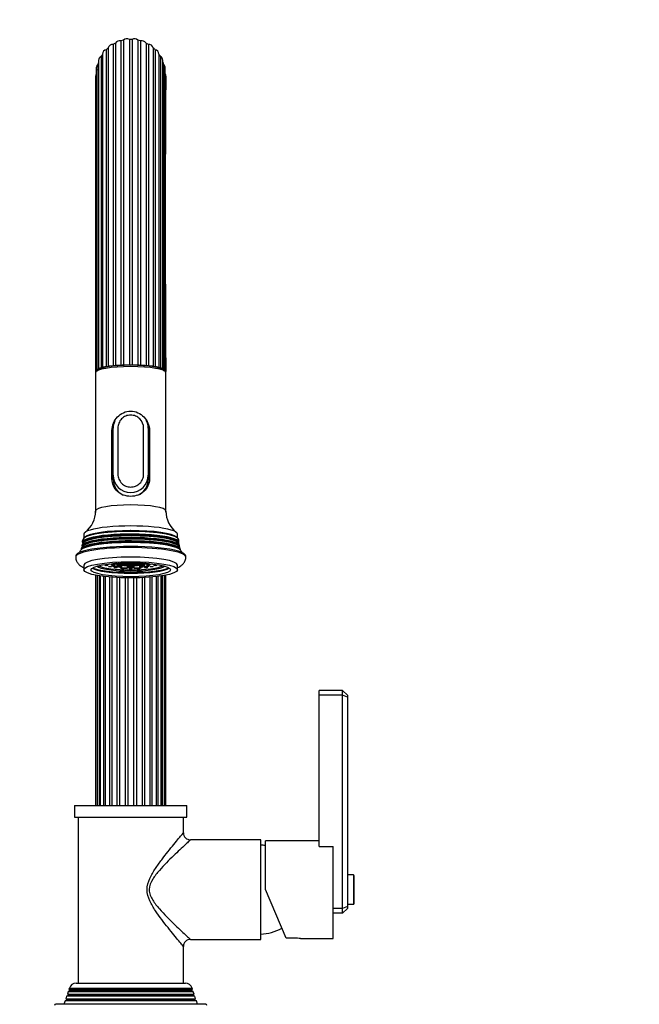
# Model space of a CAD drawing. Units: millimetres. Extents: x -319 to 1560, y 0 to 1765.
# Drawn here: x 575 to 840, y 946 to 1367 of the extents above; entities that cross this region are included whole.
import ezdxf
from ezdxf import colors
from ezdxf.entities.mleader import LeaderData, LeaderLine
from ezdxf.math import Vec2, Vec3

# ---------------------------------------------------------------- set-up
doc = ezdxf.new("R2010")
doc.units = ezdxf.units.MM
doc.layers.add('DV1_Défaut', color=7, linetype='Continuous')
doc.layers.add('Défaut', color=7, linetype='Continuous')

# ---------------------------------------------------------------- blocks, each defined once
blk = doc.blocks.new('_DOT')
at = {"color": 0}
blk.add_line((0, 0), (-1, 0), dxfattribs=at)
at = {"color": 0, "const_width": 0.333}
blk.add_lwpolyline([(-0.1665, 0, 1), (0.1665, 0, 1)], format="xyb", close=True, dxfattribs=at)
blk = doc.blocks.new('SE')
at = {"layer": 'DV1_Défaut', "color": 7, "linetype": 'Continuous'}
for p, q in [((613.12, 1354.59), (613.12, 1218.41)), ((615.15, 1356.06), (615.15, 1218.66)), ((616.17, 1356.62), (616.17, 1218.76)), ((618.5, 1357.54), (618.5, 1218.92)), ((619.64, 1357.84), (619.64, 1218.97)), ((622.12, 1358.15), (622.12, 1219.03)), ((623.29, 1358.15), (623.29, 1219.03)), ((625.78, 1357.84), (625.78, 1218.97)), ((626.91, 1357.54), (626.91, 1218.92)), ((629.24, 1356.62), (629.24, 1218.76)), ((630.27, 1356.06), (630.27, 1218.66)), ((632.29, 1354.59), (632.29, 1218.41)), ((610.04, 1350.86), (610.04, 1217.76)), ((610.67, 1351.85), (610.67, 1217.93)), ((612.27, 1353.78), (612.27, 1218.27)), ((633.15, 1353.78), (633.15, 1218.27)), ((634.74, 1351.85), (634.74, 1217.93)), ((635.37, 1350.86), (635.37, 1217.76)), ((608.61, 1347.48), (608.58, 1347.43)), ((608.61, 1347.48), (608.61, 1217.18)), ((636.8, 1347.48), (636.8, 1217.18)), ((636.84, 1347.43), (636.8, 1347.48)), ((607.71, 1215.79), (607.71, 1156.7)), ((609.36, 1217.39), (609.36, 1216.98)), ((636.06, 1216.98), (636.06, 1217.39)), ((637.71, 1156.7), (637.71, 1215.79)), ((614.71, 1170.43), (614.71, 1191.11)), ((615.21, 1191.76), (615.21, 1192.05)), ((615.21, 1172.08), (615.21, 1191.76)), ((617.21, 1192.1), (617.21, 1172.43)), ((628.21, 1172.43), (628.21, 1192.1)), ((630.21, 1192.05), (630.21, 1191.76)), ((630.21, 1191.76), (630.21, 1172.08)), ((630.71, 1191.11), (630.71, 1170.43)), ((615.21, 1170.88), (614.71, 1170.88)), ((615.21, 1170.01), (614.76, 1170.01)), ((615.21, 1170.24), (615.21, 1172.08)), ((630.67, 1170.01), (630.2, 1170.01)), ((630.21, 1172.08), (630.21, 1170.24)), ((630.71, 1170.88), (630.21, 1170.88)), ((617.71, 1164.68), (617.71, 1164.55)), ((627.71, 1164.55), (627.71, 1164.68)), ((603.02, 1145.5), (602.54, 1145.04)), ((602.71, 1146.85), (602.71, 1145.2)), ((642.87, 1145.04), (642.39, 1145.5)), ((642.71, 1145.2), (642.71, 1146.85)), ((643.27, 1143.35), (643.22, 1144.42)), ((601.76, 1141.24), (601.52, 1140.49)), ((602.04, 1142.58), (601.9, 1141.88)), ((602.71, 1140.9), (602.25, 1140.65)), ((603.09, 1142.36), (602.74, 1142.17)), ((603.47, 1143.81), (603.03, 1143.58)), ((642.38, 1143.58), (641.94, 1143.81)), ((642.67, 1142.17), (642.32, 1142.36)), ((643.17, 1140.65), (642.7, 1140.9)), ((643.51, 1141.87), (643.38, 1142.6)), ((643.89, 1140.49), (643.66, 1141.26)), ((599.21, 1137.5), (599.21, 1137)), ((646.21, 1137), (646.21, 1137.5)), ((602.71, 1133.56), (602.71, 1131.59)), ((614.85, 1133.82), (614.85, 1134.21)), ((614.85, 1133.82), (614.85, 1133.3)), ((614.85, 1133.82), (615.87, 1133.82)), ((615.87, 1133.3), (614.85, 1133.3)), ((615.87, 1133.3), (615.87, 1133.82)), ((616.09, 1132.78), (616.81, 1132.9)), ((616.81, 1134.21), (616.22, 1134.32)), ((617.26, 1134.09), (616.47, 1134.09)), ((616.51, 1134.12), (617.26, 1134.12)), ((616.81, 1134.21), (616.81, 1134.36)), ((616.81, 1133.89), (616.81, 1132.9)), ((617.26, 1134.38), (617.26, 1134.12)), ((617.69, 1134.26), (617.26, 1134.38)), ((617.26, 1134.12), (617.69, 1134.26)), ((617.69, 1133.96), (617.26, 1134.09)), ((617.29, 1134.08), (617.29, 1133.84)), ((617.29, 1133.84), (617.69, 1133.96)), ((617.9, 1134.24), (617.46, 1134.11)), ((617.46, 1134.11), (617.9, 1133.98)), ((617.49, 1134.4), (617.48, 1134.39)), ((617.48, 1134.39), (617.91, 1134.26)), ((617.91, 1133.95), (617.48, 1133.82)), ((617.48, 1133.82), (617.68, 1133.76)), ((617.68, 1133.88), (617.68, 1133.76)), ((617.9, 1134.24), (617.9, 1133.98)), ((618.76, 1134.24), (617.9, 1134.24)), ((617.9, 1133.98), (618.76, 1133.98)), ((617.91, 1134.42), (617.91, 1134.26)), ((617.91, 1134.26), (618.77, 1134.26)), ((618.77, 1133.95), (617.91, 1133.95)), ((618.06, 1133.95), (618.06, 1133.69)), ((618.06, 1133.69), (618.77, 1133.69)), ((618.21, 1133.39), (618.93, 1133.52)), ((618.21, 1133.39), (618.21, 1132.41)), ((618.93, 1132.53), (618.21, 1132.41)), ((618.76, 1134.24), (618.76, 1133.98)), ((619.2, 1134.11), (618.76, 1134.24)), ((618.76, 1133.98), (619.2, 1134.11)), ((618.77, 1134.46), (618.77, 1134.26)), ((618.77, 1134.26), (619.21, 1134.39)), ((618.77, 1133.95), (618.77, 1133.69)), ((619.21, 1133.82), (618.77, 1133.95)), ((618.77, 1133.69), (619.21, 1133.82)), ((618.93, 1132.53), (618.93, 1133.52)), ((619.21, 1134.39), (618.96, 1134.47)), ((619.4, 1134.39), (618.97, 1134.26)), ((618.97, 1134.26), (619.4, 1134.13)), ((619.4, 1134.11), (618.97, 1133.98)), ((618.97, 1133.98), (619.4, 1133.85)), ((619.4, 1133.83), (618.97, 1133.7)), ((618.97, 1133.7), (619.4, 1133.57)), ((619.19, 1134.48), (619.4, 1134.41)), ((619.4, 1133.55), (619.32, 1133.53)), ((619.4, 1134.48), (619.4, 1134.41)), ((619.4, 1134.41), (620.27, 1134.41)), ((619.4, 1134.39), (619.4, 1134.13)), ((620.27, 1134.39), (619.4, 1134.39)), ((619.4, 1134.13), (620.27, 1134.13)), ((619.4, 1134.11), (619.4, 1133.85)), ((620.27, 1134.11), (619.4, 1134.11)), ((619.4, 1133.85), (620.27, 1133.85)), ((619.4, 1133.83), (619.4, 1133.57)), ((620.27, 1133.83), (619.4, 1133.83)), ((619.4, 1133.57), (620.27, 1133.57)), ((620.27, 1133.55), (619.4, 1133.55)), ((620.27, 1134.41), (620.63, 1134.52)), ((620.27, 1134.51), (620.27, 1134.41)), ((620.27, 1134.39), (620.27, 1134.13)), ((620.7, 1134.26), (620.27, 1134.39)), ((620.27, 1134.13), (620.7, 1134.26)), ((620.27, 1134.11), (620.27, 1133.85)), ((620.7, 1133.98), (620.27, 1134.11)), ((620.27, 1133.85), (620.7, 1133.98)), ((620.27, 1133.83), (620.27, 1133.57)), ((620.7, 1133.7), (620.27, 1133.83)), ((620.27, 1133.57), (620.7, 1133.7)), ((620.7, 1133.42), (620.27, 1133.55)), ((620.81, 1134.52), (620.42, 1134.4)), ((620.42, 1134.4), (620.85, 1134.27)), ((620.85, 1134.25), (620.42, 1134.12)), ((620.42, 1134.12), (620.85, 1133.99)), ((620.85, 1133.97), (620.42, 1133.84)), ((620.42, 1133.84), (620.85, 1133.71)), ((620.85, 1133.7), (620.42, 1133.57)), ((620.42, 1133.57), (620.85, 1133.44)), ((621.72, 1134.53), (620.85, 1134.53)), ((620.85, 1134.52), (620.85, 1134.27)), ((620.85, 1134.27), (621.72, 1134.27)), ((620.85, 1134.25), (620.85, 1133.99)), ((621.72, 1134.25), (620.85, 1134.25)), ((620.85, 1133.99), (621.72, 1133.99)), ((620.85, 1133.97), (620.85, 1133.71)), ((621.72, 1133.97), (620.85, 1133.97)), ((620.85, 1133.71), (621.72, 1133.71)), ((620.85, 1133.7), (620.85, 1133.44)), ((621.72, 1133.7), (620.85, 1133.7)), ((620.85, 1133.44), (621.72, 1133.44)), ((621.21, 1133.36), (621.21, 1132.37)), ((621.21, 1132.19), (621.21, 1132.37)), ((621.72, 1134.53), (621.72, 1134.27)), ((622.15, 1134.4), (621.72, 1134.53)), ((621.72, 1134.27), (622.15, 1134.4)), ((621.72, 1134.25), (621.72, 1133.99)), ((622.15, 1134.12), (621.72, 1134.25)), ((621.72, 1133.99), (622.15, 1134.12)), ((621.72, 1133.97), (621.72, 1133.71)), ((622.15, 1133.84), (621.72, 1133.97)), ((621.72, 1133.71), (622.15, 1133.84)), ((621.72, 1133.7), (621.72, 1133.44)), ((622.15, 1133.57), (621.72, 1133.7)), ((621.72, 1133.44), (622.15, 1133.57)), ((622.27, 1134.39), (621.84, 1134.26)), ((621.84, 1134.26), (622.27, 1134.13)), ((622.27, 1134.12), (621.84, 1133.99)), ((621.84, 1133.99), (622.27, 1133.86)), ((622.27, 1133.84), (621.84, 1133.71)), ((621.84, 1133.71), (622.27, 1133.58)), ((622.27, 1133.56), (621.84, 1133.43)), ((621.84, 1133.43), (622, 1133.38)), ((621.86, 1134.54), (622.27, 1134.41)), ((622, 1133.47), (622, 1133.38)), ((622.27, 1134.54), (622.27, 1134.41)), ((622.27, 1134.41), (623.14, 1134.41)), ((622.27, 1134.39), (622.27, 1134.13)), ((623.14, 1134.39), (622.27, 1134.39)), ((622.27, 1134.13), (623.14, 1134.13)), ((622.27, 1134.12), (622.27, 1133.86)), ((623.14, 1134.12), (622.27, 1134.12)), ((622.27, 1133.86), (623.14, 1133.86)), ((622.27, 1133.84), (622.27, 1133.58)), ((623.14, 1133.84), (622.27, 1133.84)), ((622.27, 1133.58), (623.14, 1133.58)), ((623.14, 1133.56), (622.27, 1133.56)), ((623.14, 1134.54), (623.14, 1134.41)), ((623.14, 1134.41), (623.55, 1134.54)), ((623.14, 1134.39), (623.14, 1134.13)), ((623.57, 1134.26), (623.14, 1134.39)), ((623.14, 1134.13), (623.57, 1134.26)), ((623.14, 1134.12), (623.14, 1133.86)), ((623.57, 1133.99), (623.14, 1134.12)), ((623.14, 1133.86), (623.57, 1133.99)), ((623.14, 1133.84), (623.14, 1133.58)), ((623.57, 1133.71), (623.14, 1133.84)), ((623.14, 1133.58), (623.57, 1133.71)), ((623.57, 1133.43), (623.14, 1133.56)), ((623.73, 1133.98), (623.3, 1133.85)), ((623.3, 1133.85), (623.73, 1133.72)), ((623.75, 1134.53), (623.33, 1134.41)), ((623.33, 1134.41), (623.77, 1134.28)), ((623.77, 1133.69), (623.33, 1133.56)), ((623.33, 1133.56), (623.77, 1133.43)), ((623.77, 1134.25), (623.34, 1134.12)), ((623.34, 1134.12), (623.77, 1133.99)), ((623.41, 1133.47), (623.41, 1133.38)), ((623.41, 1133.38), (623.57, 1133.43)), ((623.73, 1133.98), (623.73, 1133.72)), ((624.6, 1133.98), (623.73, 1133.98)), ((623.73, 1133.72), (624.6, 1133.72)), ((623.77, 1134.53), (623.77, 1134.28)), ((623.77, 1134.28), (624.64, 1134.28)), ((623.77, 1134.25), (623.77, 1133.99)), ((624.64, 1134.25), (623.77, 1134.25)), ((623.77, 1133.99), (624.64, 1133.99)), ((623.77, 1133.69), (623.77, 1133.43)), ((624.63, 1133.69), (623.77, 1133.69)), ((623.77, 1133.43), (624.63, 1133.43)), ((624.21, 1132.37), (624.21, 1133.36)), ((624.21, 1132.37), (624.21, 1132.19)), ((624.6, 1133.98), (624.6, 1133.72)), ((625.03, 1133.85), (624.6, 1133.98)), ((624.6, 1133.72), (625.03, 1133.85)), ((624.63, 1133.69), (624.63, 1133.43)), ((625.07, 1133.56), (624.63, 1133.69)), ((624.63, 1133.43), (625.07, 1133.56)), ((624.64, 1134.52), (624.64, 1134.28)), ((624.64, 1134.28), (625.07, 1134.41)), ((624.64, 1134.25), (624.64, 1133.99)), ((625.07, 1134.12), (624.64, 1134.25)), ((624.64, 1133.99), (625.07, 1134.12)), ((625.07, 1134.41), (624.7, 1134.52)), ((625.14, 1133.55), (624.72, 1133.42)), ((625.18, 1134.4), (624.74, 1134.27)), ((624.74, 1134.27), (625.18, 1134.14)), ((625.17, 1134.11), (624.74, 1133.98)), ((624.74, 1133.98), (625.17, 1133.85)), ((625.19, 1133.84), (624.76, 1133.71)), ((624.76, 1133.71), (625.19, 1133.58)), ((624.84, 1134.52), (625.2, 1134.41)), ((626.01, 1133.55), (625.14, 1133.55)), ((625.17, 1134.11), (625.17, 1133.85)), ((626.03, 1134.11), (625.17, 1134.11)), ((625.17, 1133.85), (626.03, 1133.85)), ((625.18, 1134.4), (625.18, 1134.14)), ((626.04, 1134.4), (625.18, 1134.4)), ((625.18, 1134.14), (626.04, 1134.14)), ((625.19, 1133.84), (625.19, 1133.58)), ((626.05, 1133.84), (625.19, 1133.84)), ((625.19, 1133.58), (626.05, 1133.58)), ((625.2, 1134.51), (625.2, 1134.41)), ((625.2, 1134.41), (626.06, 1134.41)), ((626.09, 1133.53), (626.01, 1133.55)), ((626.03, 1134.11), (626.03, 1133.85)), ((626.47, 1133.98), (626.03, 1134.11)), ((626.03, 1133.85), (626.47, 1133.98)), ((626.04, 1134.4), (626.04, 1134.14)), ((626.47, 1134.27), (626.04, 1134.4)), ((626.04, 1134.14), (626.47, 1134.27)), ((626.05, 1133.84), (626.05, 1133.58)), ((626.49, 1133.71), (626.05, 1133.84)), ((626.05, 1133.58), (626.49, 1133.71)), ((626.06, 1134.48), (626.06, 1134.41)), ((626.06, 1134.41), (626.28, 1134.47)), ((626.57, 1133.69), (626.14, 1133.56)), ((626.14, 1133.56), (626.2, 1133.54)), ((626.61, 1133.97), (626.18, 1133.84)), ((626.18, 1133.84), (626.61, 1133.71)), ((626.62, 1134.25), (626.19, 1134.12)), ((626.19, 1134.12), (626.62, 1133.99)), ((626.2, 1133.58), (626.2, 1133.54)), ((626.45, 1134.47), (626.23, 1134.4)), ((626.23, 1134.4), (626.66, 1134.27)), ((627.2, 1133.39), (626.48, 1133.52)), ((626.48, 1133.52), (626.48, 1132.53)), ((627.2, 1132.41), (626.48, 1132.53)), ((627.34, 1133.69), (626.57, 1133.69)), ((626.61, 1133.97), (626.61, 1133.71)), ((627.48, 1133.97), (626.61, 1133.97)), ((626.61, 1133.71), (627.48, 1133.71)), ((626.62, 1134.25), (626.62, 1133.99)), ((627.49, 1134.25), (626.62, 1134.25)), ((626.62, 1133.99), (627.49, 1133.99)), ((626.66, 1134.46), (626.66, 1134.27)), ((626.66, 1134.27), (627.53, 1134.27)), ((627.2, 1132.41), (627.2, 1133.39)), ((627.48, 1133.97), (627.48, 1133.71)), ((627.48, 1133.97), (627.48, 1133.71)), ((627.91, 1133.84), (627.48, 1133.97)), ((627.48, 1133.71), (627.91, 1133.84)), ((627.48, 1133.71), (627.48, 1133.71)), ((627.49, 1134.25), (627.49, 1133.99)), ((627.92, 1134.12), (627.49, 1134.25)), ((627.49, 1133.99), (627.92, 1134.12)), ((627.53, 1134.42), (627.53, 1134.27)), ((627.53, 1134.27), (627.94, 1134.4)), ((628.01, 1134.11), (627.57, 1133.98)), ((627.57, 1133.98), (628.01, 1133.85)), ((628.06, 1134.39), (627.63, 1134.26)), ((627.63, 1134.26), (628.06, 1134.13)), ((628.01, 1134.11), (628.01, 1133.85)), ((628.87, 1134.11), (628.01, 1134.11)), ((628.01, 1133.85), (628.15, 1133.85)), ((628.06, 1134.39), (628.06, 1134.13)), ((628.12, 1134.39), (628.06, 1134.39)), ((628.06, 1134.13), (628.9, 1134.13)), ((628.15, 1134.11), (628.15, 1133.85)), ((628.6, 1134.36), (628.6, 1134.21)), ((629.2, 1134.32), (628.6, 1134.21)), ((628.6, 1132.9), (628.6, 1133.89)), ((628.6, 1132.9), (629.32, 1132.78)), ((628.94, 1134.09), (628.87, 1134.11)), ((629.54, 1133.82), (629.54, 1133.3)), ((629.54, 1133.82), (630.56, 1133.82)), ((630.56, 1133.3), (629.54, 1133.3)), ((630.56, 1134.21), (630.56, 1133.82)), ((630.56, 1133.3), (630.56, 1133.82)), ((642.71, 1131.59), (642.71, 1133.56)), ((608.34, 1129.18), (608.34, 1030.97)), ((609.22, 1129.04), (609.22, 1030.97)), ((611.06, 1128.78), (611.06, 1030.97)), ((611.81, 1128.68), (611.81, 1030.97)), ((613.63, 1128.51), (613.63, 1030.97)), ((614.58, 1128.42), (614.58, 1030.97)), ((616.78, 1128.29), (616.78, 1030.97)), ((617.87, 1128.23), (617.87, 1030.97)), ((620.29, 1128.16), (620.29, 1030.97)), ((621.46, 1128.14), (621.46, 1030.97)), ((623.96, 1128.14), (623.96, 1030.97)), ((625.12, 1128.15), (625.12, 1030.97)), ((627.55, 1128.23), (627.55, 1030.97)), ((628.64, 1128.29), (628.64, 1030.97)), ((630.83, 1128.43), (630.83, 1030.97)), ((631.78, 1128.51), (631.78, 1030.97)), ((633.6, 1128.68), (633.6, 1030.97)), ((634.35, 1128.78), (634.35, 1030.97)), ((636.19, 1129.03), (636.19, 1030.97)), ((637.08, 1030.97), (637.08, 1129.19)), ((703.21, 1077.97), (703.21, 1079.97)), ((713.21, 1079.97), (703.21, 1079.97)), ((703.21, 1013.44), (703.21, 1077.97)), ((713.21, 1077.97), (703.21, 1077.97)), ((713.21, 1077.97), (713.21, 1079.97)), ((715.21, 1077.97), (713.21, 1079.97)), ((713.21, 986.97), (713.21, 1077.97)), ((715.21, 1077.14), (713.21, 1077.97)), ((715.21, 1077.97), (715.21, 1077.14)), ((715.21, 1077.14), (715.21, 987.8)), ((598.71, 1030.97), (646.71, 1030.97)), ((598.71, 1030.97), (598.71, 1025.97)), ((646.71, 1025.97), (646.71, 1030.97)), ((598.71, 1025.97), (646.71, 1025.97)), ((600.21, 1025.97), (600.21, 954.97)), ((645.21, 1019.2), (645.21, 1025.97)), ((678.21, 1016.22), (648.19, 1016.22)), ((678.21, 973.72), (678.21, 1016.22)), ((680.21, 994.97), (680.21, 1015.87)), ((703.21, 1015.87), (680.21, 1015.87)), ((703.21, 1013.44), (709.21, 1013.44)), ((709.21, 1013.32), (709.21, 1013.44)), ((709.21, 974.07), (709.21, 1013.32)), ((717.81, 1001.22), (715.21, 1001.22)), ((717.81, 1001.22), (717.81, 988.72)), ((718.11, 989.02), (718.11, 1000.92)), ((689.1, 974.22), (680.21, 994.97)), ((715.21, 988.72), (717.81, 988.72)), ((713.21, 986.97), (709.21, 986.97)), ((713.21, 984.97), (709.21, 984.97)), ((715.21, 987.8), (713.21, 986.97)), ((713.21, 984.97), (713.21, 986.97)), ((713.21, 984.97), (715.21, 986.97)), ((715.21, 987.8), (715.21, 986.97)), ((648.19, 973.72), (678.21, 973.72)), ((692.71, 974.22), (689.1, 974.22)), ((695.18, 974.07), (709.21, 974.07)), ((645.21, 954.97), (645.21, 970.73)), ((599.36, 954.97), (646.06, 954.97)), ((595.99, 951.35), (595.67, 950.37)), ((596.77, 951.8), (595.99, 951.35)), ((649.42, 951.35), (595.99, 951.35)), ((596.51, 952.91), (596.34, 952.39)), ((596.34, 952.39), (649.08, 952.39)), ((596.34, 952.39), (596.77, 952.14)), ((596.51, 952.91), (648.9, 952.91)), ((596.77, 952.14), (648.64, 952.14)), ((596.77, 951.8), (648.64, 951.8)), ((648.64, 952.14), (649.08, 952.39)), ((649.42, 951.35), (648.64, 951.8)), ((649.08, 952.39), (648.9, 952.91)), ((649.75, 950.37), (649.42, 951.35)), ((594.68, 947.4), (594.21, 945.97)), ((595.37, 947.8), (594.68, 947.4)), ((650.73, 947.4), (594.68, 947.4)), ((595.34, 949.38), (595, 948.36)), ((595, 948.36), (650.42, 948.36)), ((595, 948.36), (595.37, 948.14)), ((596.07, 949.8), (595.34, 949.38)), ((650.08, 949.38), (595.34, 949.38)), ((595.37, 948.14), (650.05, 948.14)), ((595.37, 947.8), (650.05, 947.8)), ((595.67, 950.37), (649.75, 950.37)), ((595.67, 950.37), (596.07, 950.14)), ((596.07, 950.14), (649.35, 950.14)), ((596.07, 949.8), (649.35, 949.8)), ((649.35, 950.14), (649.75, 950.37)), ((650.08, 949.38), (649.35, 949.8)), ((650.05, 948.14), (650.42, 948.36)), ((650.73, 947.4), (650.05, 947.8)), ((650.42, 948.36), (650.08, 949.38)), ((651.21, 945.97), (650.73, 947.4)), ((654.71, 945.97), (590.71, 945.97))]:
    blk.add_line(p, q, dxfattribs=at)
for centre, radius, start, end in [((622.71, 1343.52), 14.64, 130.9036, 135.4963), ((615.12, 1353.96), 2.1, 89.4229, 162.5769), ((622.71, 1343.52), 14.64, 116.5036, 121.0963), ((617.96, 1355.51), 2.1, 75.023, 148.1769), ((622.71, 1343.52), 14.64, 102.1036, 106.6963), ((621.09, 1356.32), 2.1, 60.6231, 133.7769), ((624.32, 1356.32), 2.1, 46.2231, 119.3769), ((622.71, 1343.52), 14.64, 73.3037, 77.8964), ((627.46, 1355.51), 2.1, 31.8231, 104.977), ((622.71, 1343.52), 14.64, 58.9037, 63.4964), ((630.29, 1353.96), 2.1, 17.4231, 90.5771), ((622.71, 1343.52), 14.64, 44.5037, 49.0964), ((611.08, 1348.99), 2.14, 118.9851, 174.1059), ((622.71, 1343.52), 14.64, 145.3036, 149.8963), ((612.77, 1351.74), 2.1, 103.8229, 176.977), ((632.65, 1351.74), 2.1, 3.023, 76.1771), ((622.71, 1343.52), 14.64, 30.1037, 34.6964), ((634.33, 1348.99), 2.14, 5.8941, 61.0149), ((622.71, 1343.52), 14.64, 160.0057, 164.2963), ((167493.58, 1182.4), 166884.72, 179.9427846, 179.9429668), ((622.71, 1343.52), 14.64, 15.7037, 19.9943), ((-165984.22, 1182.4), 166620.78, 0.0571221, 0.0573046), ((610.33, 1342.54), 2.6, 156.788, 182.1203), ((610.05, 1345.97), 2.13, 190.3873, 206.4883), ((635.36, 1345.97), 2.13, 333.5117, 347.6958), ((8995.35, 1280.32), 8357.91, 179.573955, 180.438529), ((635.36, 1345.97), 2.13, 347.8702, 349.6127), ((635.09, 1342.54), 2.6, 357.8797, 23.212), ((635.65, 1342.69), 2.04, 353.2826, 355.0425), ((622.71, 1134.79), 84.24, 89.601, 90.399), ((622.82, 1192.12), 5.61, 135.6181, 157.9094), ((622.74, 1192.18), 5.51, 112.9467, 135.5563), ((622.71, 1192.24), 5.44, 90.0424, 112.8689), ((622.7, 1192.24), 5.44, 67.1311, 89.9576), ((622.67, 1192.18), 5.51, 44.4437, 67.0533), ((622.58, 1192.11), 5.63, 359.9446, 44.3258), ((622.86, 1192.1), 5.66, 157.9283, 180.0074), ((622.71, 1172.11), 7.5, 180.2064, 359.7936), ((622.66, 1172.43), 5.45, 180.0025, 202.5642), ((622.69, 1172.44), 5.49, 202.5986, 225.073), ((622.72, 1172.44), 5.49, 314.927, 337.4014), ((622.76, 1172.43), 5.45, 337.4358, 359.9975), ((622.71, 1172.47), 5.52, 225.1341, 247.5485), ((622.71, 1172.49), 5.54, 247.605, 269.9727), ((622.7, 1172.49), 5.54, 270.0273, 292.395), ((622.71, 1172.47), 5.52, 292.4515, 314.8659), ((596.49, 1156.61), 11.21, 307.4107, 0.4987), ((648.86, 1156.56), 11.13, 179.2615, 232.7436), ((595.23, 1144.36), 6.97, 351.7738, 0.4755), ((591.69, 1143.44), 10.25, 334.2172, 339.2414), ((653.77, 1143.37), 10.26, 200.4289, 205.1729), ((648.18, 1019.21), 2.98, 179.9957, 270.1736), ((677.46, 993.98), 20, 82.112, 87.866), ((717.81, 1000.92), 0.3, 0, 90), ((717.81, 989.02), 0.3, 270, 0), ((677.46, 995.96), 20, 272.134, 299.326), ((648.18, 970.74), 2.97, 89.8962, 180.2311), ((692.7, 953.14), 21.08, 83.1597, 89.9703), ((599.36, 951.97), 3, 90, 161.6557), ((646.06, 951.97), 3, 18.3443, 90), ((596.67, 951.97), 0.2, 300, 60), ((648.74, 951.97), 0.2, 120, 240), ((595.27, 947.97), 0.2, 300, 60), ((595.97, 949.97), 0.2, 300, 60), ((649.45, 949.97), 0.2, 120, 240), ((650.15, 947.97), 0.2, 120, 240), ((590.71, 945.47), 0.5, 90, 180), ((654.71, 945.47), 0.5, 0, 90)]:
    blk.add_arc(centre, radius, start, end, dxfattribs=at)
for centre, major_axis, ratio, start_param, end_param in [((609.83, 1216.35), (2.1, 0), 0.173648, 2.566035, 3.54124), ((622.71, 1215.79), (-15, 0), 0.173648, 3.141593, 6.283185), ((610.04, 1216.91), (2.1, 0), 0.173648, 2.314708, 3.591487), ((622.71, 1216.49), (-14.64, 0), 0.173648, -0.102913, -0.02275), ((622.71, 1216.48), (-14.35, 0), 0.173648, 3.170713, 6.254065), ((622.71, 1216.49), (-14.64, 0), 0.173648, -0.354241, -0.274078), ((611.03, 1217.44), (2.1, 0), 0.173648, 2.06338, 3.340159), ((622.71, 1216.49), (-14.64, 0), 0.173648, -0.605568, -0.525405), ((612.77, 1217.92), (-2.1, 0), 0.173648, 4.953645, 6.230424), ((622.71, 1216.49), (-14.64, 0), 0.173648, -0.856895, -0.776733), ((615.12, 1218.3), (2.1, 0), 0.173648, 1.560725, 2.837504), ((622.71, 1216.49), (-14.64, 0), 0.173648, -1.108223, -1.02806), ((617.96, 1218.57), (2.1, 0), 0.173648, 1.309398, 2.586177), ((622.71, 1216.49), (-14.64, 0), 0.173648, -1.35955, -1.279388), ((621.09, 1218.71), (2.1, 0), 0.173648, 1.05807, 2.33485), ((624.32, 1218.71), (2.1, 0), 0.173648, 0.806743, 2.083522), ((622.71, 1216.49), (14.64, 0), 0.173648, 1.279388, 1.35955), ((627.46, 1218.57), (2.1, 0), 0.173648, 0.555416, 1.832195), ((622.71, 1216.49), (14.64, 0), 0.173648, 1.02806, 1.108223), ((630.29, 1218.3), (2.1, 0), 0.173648, 0.304088, 1.580867), ((622.71, 1216.49), (14.64, 0), 0.173648, 0.776733, 0.856895), ((632.65, 1217.92), (2.1, 0), 0.173648, 0.052761, 1.32954), ((622.71, 1216.49), (14.64, 0), 0.173648, 0.525405, 0.605568), ((634.38, 1217.44), (-2.1, 0), 0.173648, 2.943026, 4.219805), ((622.71, 1216.49), (14.64, 0), 0.173648, 0.274078, 0.354241), ((635.38, 1216.91), (-2.1, 0), 0.173648, 2.691699, 3.968478), ((622.71, 1216.49), (14.64, 0), 0.173648, 0.02275, 0.102913), ((635.58, 1216.35), (-2.1, 0), 0.173648, 2.732153, 3.71715), ((622.71, 1192.05), (0, -7.61), 0.985109, 4.291407, 4.712389), ((622.71, 1192.05), (0, -7.61), 0.985109, 1.570796, 2.035313), ((622.71, 1170.24), (7.5, 0), 0.995196, 3.141593, 4.276001), ((622.71, 1170.24), (7.5, 0), 0.995196, 5.134414, 6.283185), ((622.71, 1156.7), (15, 0), 0.173648, 0.000194, 3.141755), ((622.71, 1146.85), (20, 0), 0.173648, 0, 3.141593), ((622.71, 1144.88), (20.01, 0), 0.173648, 0.179818, 2.961775), ((622.71, 1144.88), (-20, 0), 0.173648, 3.340894, 6.089276), ((622.71, 1140.25), (-21.21, 0), 0.173648, 3.105994, 6.283185), ((622.71, 1141.06), (20.97, 0), 0.173648, 0.046848, 3.094723), ((622.71, 1141.72), (-20.81, 0), 0.173648, 3.091614, 6.283185), ((622.71, 1142.48), (-20.66, 0), 0.173648, 3.168994, 6.255652), ((622.71, 1143.29), (-20.56, 0), 0.173648, 3.050213, 6.283185), ((622.71, 1144.41), (20.5, 0), 0.173648, 0.002406, 3.138976), ((622.71, 1143.08), (20.2, 0), 0.173648, 2.77135, 3.093067), ((622.71, 1141.27), (20.6, 0), 0.173648, 0.310366, 2.831227), ((622.71, 1141.61), (20.6, 0), 0.173648, 0.268325, 2.792835), ((622.71, 1142.74), (20.2, 0), 0.173648, 0.310366, 2.831227), ((622.71, 1143.08), (20.2, 0), 0.173648, 0.397365, 2.77135), ((622.71, 1143.08), (20.2, 0), 0.173648, 0.048526, 0.397365), ((622.71, 1137.5), (23.5, 0), 0.173648, 0, 3.141593), ((622.71, 1137), (-23.5, 0), 0.173648, 3.141684, 6.282576), ((622.71, 1139.51), (-21.49, 0), 0.173648, 3.212001, 6.213346), ((622.71, 1140.25), (-21.21, 0), 0.173648, 0, 0.035599), ((622.71, 1140.13), (21, 0), 0.173648, 2.830719, 3.087915), ((622.71, 1141.72), (-20.81, 0), 0.173648, 0, 0.049979), ((622.71, 1141.61), (20.6, 0), 0.173648, 2.792835, 3.101326), ((622.71, 1143.29), (-20.56, 0), 0.173648, 0, 0.091379), ((622.71, 1140.13), (21, 0), 0.173648, 0.322307, 2.830719), ((622.71, 1139.79), (21, 0), 0.173648, 0.310366, 2.831227), ((622.71, 1141.61), (20.6, 0), 0.173648, 0.040266, 0.268325), ((622.71, 1140.13), (21, 0), 0.173648, 0.053678, 0.322307), ((622.71, 1133.56), (-20, 0), 0.173648, 3.141593, 6.283185), ((622.71, 1133.07), (-17, 0), 0.173648, 0.252891, 2.888702), ((622.71, 1133.56), (-17.7, 0), 0.173648, 0.390775, 2.750817), ((622.71, 1133.56), (14.5, 0), 0.173648, 3.293894, 6.130884), ((622.71, 1134.05), (14.4, 0), 0.173648, 3.43829, 5.986488), ((622.71, 1134.05), (8.4, 0), 0.173648, 3.0684, 3.502745), ((622.71, 1133.56), (-8, 0), 0.173648, -0.559649, -0.188616), ((622.71, 1133.56), (-8, 0), 0.173648, 0.188616, 0.596782), ((622.71, 1133.56), (-7, 0), 0.173648, -0.569438, -0.21596), ((622.71, 1133.56), (-7, 0), 0.173648, 0.21596, 0.569438), ((622.71, 1134.54), (6.83, 0), 0.173648, 3.536386, 5.888391), ((622.71, 1134.54), (-6.75, 0), 0.173648, 0.393963, 0.64077), ((622.71, 1134.54), (-7, 0), 0.173648, 0.569438, 1.001359), ((622.71, 1134.54), (-8, 0), 0.173648, 0.742281, 0.974015), ((622.71, 1134.05), (8.4, 0), 0.173648, 3.934416, 4.147618), ((622.71, 1134.54), (-6.75, 0), 0.173648, 0.731931, 0.812554), ((622.71, 1133.56), (-8, 0), 0.173648, 0.974015, 1.38218), ((619.31, 1132.23), (0.65, 0), 0.173648, 2.121853, 6.283185), ((622.71, 1133.56), (-7, 0), 0.173648, 1.001359, 1.354836), ((622.71, 1134.54), (-6.75, 0), 0.173648, 1.045744, 1.268892), ((619.31, 1132.23), (0.65, 0), 0.173648, 0, 0.181133), ((622.71, 1134.54), (7, 0), 0.173648, 4.496428, 4.928349), ((622.71, 1134.54), (-8, 0), 0.173648, 1.38218, 1.759413), ((622.71, 1134.05), (8.4, 0), 0.173648, 4.532855, 4.891923), ((622.71, 1134.54), (-6.75, 0), 0.173648, 1.466243, 1.675349), ((622.71, 1133.56), (7, 0), 0.173648, -1.354836, -1.001359), ((622.71, 1133.56), (8, 0), 0.173648, -1.38218, -0.974015), ((622.71, 1134.54), (6.75, 0), 0.173648, -1.268319, -1.046295), ((626.11, 1132.23), (0.65, 0), 0.173648, 2.96046, 6.283185), ((622.71, 1134.54), (6.75, 0), 0.173648, -1.026477, -0.813812), ((626.11, 1132.23), (0.65, 0), 0.173648, 0, 1.01974), ((622.71, 1134.54), (7, 0), 0.173648, -1.001359, -0.569438), ((622.71, 1134.54), (8, 0), 0.173648, -0.974015, -0.742281), ((622.71, 1134.05), (8.4, 0), 0.173648, -1.006025, -0.792823), ((622.71, 1134.54), (6.75, 0), 0.173648, -0.632848, -0.396095), ((622.71, 1133.56), (7, 0), 0.173648, 0.21596, 0.569438), ((622.71, 1133.56), (7, 0), 0.173648, -0.569438, -0.21596), ((622.71, 1133.56), (8, 0), 0.173648, -0.596782, -0.188616), ((622.71, 1133.56), (8, 0), 0.173648, 0.188616, 0.559649), ((622.71, 1134.05), (8.4, 0), 0.173648, 5.922033, 6.283185), ((622.71, 1134.05), (8.4, 0), 0.173648, 0, 0.073193)]:
    blk.add_ellipse(centre, major_axis=major_axis, ratio=ratio, start_param=start_param, end_param=end_param, dxfattribs=at)
for centre, major_axis in [((622.71, 1131.59), (-20, 0)), ((622.71, 1131.59), (-17, 0)), ((612.25, 1133.46), (-0.65, 0)), ((613.81, 1132.93), (0.65, 0)), ((616.24, 1132.51), (0.65, 0)), ((622.71, 1132.14), (-0.65, 0)), ((629.17, 1132.51), (0.65, 0)), ((631.61, 1132.93), (0.65, 0)), ((633.17, 1133.46), (-0.65, 0))]:
    blk.add_ellipse(centre, major_axis=major_axis, ratio=0.173648, dxfattribs=at)
for points in [[(623.29, 1358.15), (622.9, 1358.16), (622.51, 1358.16), (622.12, 1358.15)], [(607.73, 1216.3), (607.73, 1216.19), (607.73, 1216.07), (607.73, 1215.95)], [(637.68, 1215.8), (637.68, 1215.97), (637.68, 1216.14), (637.68, 1216.3)], [(630.71, 1190.85), (630.71, 1192.46), (630.2, 1194.06), (629.33, 1195.42)], [(607.73, 1156.61), (607.73, 1156.4), (607.73, 1156.2), (607.73, 1156)], [(637.68, 1156.15), (637.68, 1156.31), (637.68, 1156.46), (637.68, 1156.61)]]:
    blk.add_open_spline(points, degree=3, dxfattribs=at)
for points, knots in [([(608.45, 1347.29), (608.4, 1347.23), (608.25, 1347.02), (608.01, 1346.43), (607.96, 1345.86), (607.96, 1345.48)], [0, 0, 0, 0, 0.181947, 0.528746, 1, 1, 1, 1]), ([(608.97, 1349.38), (608.97, 1349.38), (608.96, 1349.37), (608.96, 1349.11), (608.95, 1348.45), (608.95, 1347.5), (608.94, 1346.31), (608.94, 1344.86), (608.94, 1343.15), (608.94, 1341.2), (608.94, 1339.19), (608.94, 1337.2), (608.94, 1334.88), (608.94, 1332.11), (608.94, 1328.71), (608.94, 1325.02), (608.94, 1321), (608.94, 1316.67), (608.94, 1312.04), (608.94, 1307.15), (608.94, 1302.06), (608.94, 1296.79), (608.94, 1291.38), (608.94, 1285.81), (608.94, 1280.81), (608.94, 1276.31), (608.94, 1272.21), (608.94, 1267.64), (608.94, 1262.58), (608.94, 1257.02), (608.94, 1250.58), (608.94, 1243.25), (608.94, 1235.13), (608.94, 1226.34), (608.94, 1220.83), (608.94, 1217.46)], [0, 0, 0, 0, 0.011824, 0.046131, 0.078763, 0.109722, 0.139009, 0.166626, 0.197563, 0.2261, 0.25224, 0.275983, 0.297331, 0.328969, 0.360465, 0.392304, 0.424484, 0.457006, 0.48987, 0.522775, 0.555374, 0.587666, 0.619651, 0.65133, 0.683013, 0.702752, 0.724635, 0.748663, 0.774834, 0.803149, 0.833609, 0.872097, 0.911884, 0.954519, 1, 1, 1, 1]), ([(636.48, 1217.46), (636.48, 1220.34), (636.48, 1225.05), (636.48, 1232.63), (636.48, 1239.64), (636.48, 1246.4), (636.48, 1252.75), (636.48, 1258.97), (636.48, 1264.94), (636.48, 1270.59), (636.48, 1275.56), (636.48, 1280.98), (636.48, 1286.95), (636.48, 1293.58), (636.48, 1300), (636.48, 1306.17), (636.48, 1311.73), (636.48, 1316.67), (636.48, 1321), (636.48, 1325.02), (636.48, 1328.71), (636.48, 1332.11), (636.48, 1334.88), (636.48, 1337.2), (636.48, 1339.19), (636.47, 1341.2), (636.47, 1343.15), (636.47, 1344.86), (636.47, 1346.31), (636.47, 1347.5), (636.46, 1348.45), (636.45, 1349.11), (636.45, 1349.37), (636.45, 1349.38), (636.45, 1349.38)], [0, 0, 0, 0, 0.038773, 0.075497, 0.110172, 0.143326, 0.175317, 0.205164, 0.237588, 0.267033, 0.2935, 0.31699, 0.354983, 0.393106, 0.431671, 0.470677, 0.510126, 0.54299, 0.575512, 0.607693, 0.639531, 0.671028, 0.702666, 0.724015, 0.747758, 0.773898, 0.802435, 0.833373, 0.86099, 0.890277, 0.921236, 0.953868, 0.988176, 1, 1, 1, 1]), ([(637.46, 1345.48), (637.45, 1345.86), (637.41, 1346.43), (637.16, 1347.02), (637.02, 1347.23), (636.96, 1347.29)], [0, 0, 0, 0, 0.471254, 0.818053, 1, 1, 1, 1]), ([(607.73, 1342.5), (607.73, 1342.33), (607.73, 1342.03), (607.73, 1340.99), (607.73, 1339.64), (607.73, 1338.01), (607.73, 1336.16), (607.73, 1334.39), (607.73, 1333.22), (607.73, 1332.77)], [0, 0, 0, 0, 0.1760119, 0.3430612, 0.5011439, 0.6502561, 0.7903947, 0.9215569, 1, 1, 1, 1]), ([(607.75, 1342.46), (607.75, 1342.47), (607.74, 1342.47), (607.74, 1342.3), (607.74, 1341.74), (607.74, 1340.9), (607.73, 1339.82), (607.73, 1338.49), (607.73, 1336.9), (607.73, 1335.08), (607.73, 1333.2), (607.73, 1331.31), (607.73, 1329.12), (607.73, 1326.47), (607.73, 1323.22), (607.73, 1319.68), (607.73, 1315.84), (607.73, 1311.69), (607.73, 1307.26), (607.73, 1302.59), (607.73, 1297.73), (607.73, 1292.72), (607.73, 1287.57), (607.73, 1282.28), (607.73, 1277.28), (607.73, 1272.43), (607.73, 1267.58), (607.73, 1262.09), (607.73, 1255.94), (607.73, 1249.67), (607.73, 1243.35), (607.73, 1237.1), (607.73, 1230.54), (607.73, 1223.44), (607.73, 1219.03), (607.73, 1216.35)], [0, 0, 0, 0, 0.003745, 0.03813, 0.070849, 0.1019, 0.13128, 0.158988, 0.190027, 0.218653, 0.244866, 0.268661, 0.29004, 0.321818, 0.353527, 0.385582, 0.417983, 0.450729, 0.483821, 0.516893, 0.549604, 0.581953, 0.613941, 0.645567, 0.677329, 0.701489, 0.728647, 0.7588, 0.791951, 0.828097, 0.858602, 0.891145, 0.925568, 0.961853, 1, 1, 1, 1]), ([(607.94, 1345.61), (607.94, 1345.44), (607.94, 1345.15), (607.94, 1344.32), (607.94, 1343.73), (607.94, 1343.57)], [0, 0, 0, 0, 0.437871, 0.853789, 1, 1, 1, 1]), ([(607.97, 1345.54), (607.97, 1345.54), (607.97, 1345.54), (607.96, 1345.39), (607.95, 1344.84), (607.95, 1343.99), (607.94, 1342.9), (607.94, 1341.55), (607.94, 1339.94), (607.94, 1338.09), (607.94, 1336.17), (607.94, 1334.25), (607.94, 1332), (607.94, 1329.29), (607.94, 1325.96), (607.94, 1322.34), (607.94, 1318.41), (607.94, 1314.17), (607.94, 1309.64), (607.94, 1304.86), (607.94, 1299.88), (607.94, 1294.74), (607.94, 1289.46), (607.94, 1284.03), (607.94, 1278.91), (607.94, 1273.94), (607.94, 1268.97), (607.94, 1263.33), (607.94, 1257.01), (607.94, 1250.06), (607.94, 1242.49), (607.94, 1234.47), (607.94, 1225.73), (607.94, 1220.26), (607.94, 1216.9)], [0, 0, 0, 0, 0.001745, 0.036225, 0.069043, 0.100196, 0.12968, 0.157494, 0.188662, 0.217417, 0.243757, 0.26768, 0.289182, 0.321099, 0.352913, 0.385073, 0.417579, 0.450432, 0.48363, 0.516839, 0.54971, 0.582243, 0.614438, 0.646295, 0.678223, 0.702439, 0.729715, 0.760049, 0.793442, 0.829893, 0.868583, 0.909496, 0.953301, 1, 1, 1, 1]), ([(637.48, 1216.9), (637.48, 1219.76), (637.48, 1224.45), (637.48, 1231.98), (637.48, 1238.94), (637.48, 1245.58), (637.48, 1251.79), (637.48, 1257.85), (637.48, 1263.66), (637.48, 1269.16), (637.48, 1274.03), (637.48, 1278.94), (637.48, 1284.03), (637.48, 1289.46), (637.48, 1294.74), (637.48, 1299.88), (637.48, 1304.86), (637.48, 1309.64), (637.48, 1314.17), (637.48, 1318.41), (637.48, 1322.34), (637.48, 1325.96), (637.48, 1329.29), (637.48, 1332), (637.48, 1334.25), (637.48, 1336.17), (637.48, 1338.09), (637.48, 1339.94), (637.47, 1341.55), (637.47, 1342.9), (637.47, 1343.99), (637.46, 1344.84), (637.45, 1345.39), (637.44, 1345.54), (637.44, 1345.54), (637.44, 1345.54)], [0, 0, 0, 0, 0.039809, 0.077535, 0.113178, 0.146959, 0.179065, 0.209048, 0.241657, 0.271315, 0.298023, 0.321781, 0.353708, 0.385565, 0.41776, 0.450293, 0.483164, 0.516372, 0.549571, 0.582423, 0.614929, 0.647089, 0.678903, 0.71082, 0.732322, 0.756244, 0.782584, 0.811339, 0.842506, 0.87032, 0.899805, 0.930957, 0.963775, 0.998255, 1, 1, 1, 1]), ([(637.47, 1343.57), (637.47, 1343.73), (637.47, 1344.32), (637.47, 1345.15), (637.47, 1345.44), (637.47, 1345.61)], [0, 0, 0, 0, 0.146211, 0.562129, 1, 1, 1, 1]), ([(637.68, 1332.77), (637.68, 1333.22), (637.68, 1334.39), (637.68, 1336.16), (637.68, 1338.01), (637.68, 1339.64), (637.68, 1340.99), (637.68, 1342.03), (637.68, 1342.33), (637.68, 1342.5)], [0, 0, 0, 0, 0.078443, 0.209605, 0.349744, 0.498856, 0.656939, 0.823988, 1, 1, 1, 1]), ([(614.71, 1191.11), (614.71, 1193.23), (615.6, 1195.35), (617.77, 1197.65), (618.64, 1198.28), (620.56, 1199.15), (621.62, 1199.39), (623.76, 1199.39), (624.83, 1199.15), (626.77, 1198.28), (627.64, 1197.65), (629.09, 1196.12), (629.68, 1195.21), (630.48, 1193.25), (630.71, 1192.17), (630.71, 1191.11)], [0, 0, 0, 0, 0.25, 0.25, 0.375, 0.375, 0.5, 0.5, 0.625, 0.625, 0.75, 0.75, 0.875, 0.875, 1, 1, 1, 1]), ([(615.91, 1195.14), (615.69, 1194.77), (615.5, 1194.38), (614.93, 1193), (614.71, 1191.92), (614.71, 1190.85)], [0, 0, 0, 0, 0.288466, 0.288466, 1, 1, 1, 1]), ([(630.71, 1170.43), (630.71, 1168.3), (629.81, 1166.39), (627.65, 1164.41), (626.78, 1163.88), (624.85, 1163.15), (623.79, 1162.95), (621.65, 1162.95), (620.58, 1163.14), (618.64, 1163.87), (617.77, 1164.41), (616.32, 1165.73), (615.73, 1166.54), (614.93, 1168.34), (614.71, 1169.36), (614.71, 1170.43)], [0, 0, 0, 0, 0.25, 0.25, 0.375, 0.375, 0.5, 0.5, 0.625, 0.625, 0.75, 0.75, 0.875, 0.875, 1, 1, 1, 1]), ([(599.22, 1137.02), (599.21, 1136.98), (599.18, 1136.68), (599.3, 1136.07), (599.54, 1135.31), (599.91, 1134.65), (600.37, 1134.08), (600.9, 1133.58), (601.51, 1133.13), (602.12, 1132.79), (602.53, 1132.6), (602.7, 1132.52)], [0, 0, 0, 0, 0.014688, 0.130671, 0.242841, 0.354386, 0.469154, 0.592154, 0.730738, 0.896295, 1, 1, 1, 1]), ([(642.71, 1132.52), (642.73, 1132.53), (643.08, 1132.68), (643.65, 1132.97), (644.37, 1133.46), (644.95, 1133.98), (645.44, 1134.56), (645.84, 1135.24), (646.1, 1135.98), (646.22, 1136.61), (646.2, 1136.93), (646.19, 1137)], [0, 0, 0, 0, 0.0128526, 0.2223641, 0.3773951, 0.5114583, 0.6332265, 0.7482523, 0.859949, 0.9703323, 1, 1, 1, 1]), ([(607.73, 1129.31), (607.73, 1125.65), (607.73, 1118.16), (607.73, 1106.92), (607.73, 1097.88), (607.73, 1091.23), (607.73, 1086.81), (607.73, 1082.1), (607.73, 1076.85), (607.73, 1070.89), (607.73, 1064.22), (607.73, 1056.88), (607.73, 1048.85), (607.73, 1040.2), (607.73, 1034.04), (607.73, 1030.99), (607.73, 1030.97)], [0, 0, 0, 0, 0.111686, 0.228417, 0.342938, 0.387323, 0.431367, 0.477829, 0.530854, 0.591769, 0.659561, 0.73423, 0.815776, 0.904199, 0.999499, 1, 1, 1, 1]), ([(609.73, 1128.97), (609.73, 1124.8), (609.73, 1116.91), (609.73, 1105.37), (609.73, 1096.58), (609.73, 1090.11), (609.73, 1085.76), (609.73, 1081.09), (609.73, 1075.84), (609.73, 1069.93), (609.73, 1063.34), (609.73, 1056.11), (609.73, 1048.23), (609.73, 1039.82), (609.73, 1033.88), (609.73, 1030.97)], [0, 0, 0, 0, 0.127711, 0.24156, 0.353303, 0.396625, 0.439675, 0.486495, 0.53961, 0.6003, 0.667545, 0.741345, 0.821701, 0.908612, 1, 1, 1, 1]), ([(635.69, 1030.97), (635.69, 1031.09), (635.69, 1034.33), (635.69, 1040.75), (635.69, 1049.62), (635.69, 1057.83), (635.69, 1065.3), (635.69, 1071.95), (635.69, 1077.79), (635.69, 1082.87), (635.69, 1087.48), (635.69, 1091.85), (635.69, 1101.31), (635.69, 1113.69), (635.69, 1124.62), (635.69, 1128.96)], [0, 0, 0, 0, 0.003702, 0.101998, 0.192952, 0.276566, 0.352839, 0.42177, 0.480039, 0.531782, 0.57723, 0.621136, 0.665379, 0.867002, 1, 1, 1, 1]), ([(637.68, 1030.97), (637.68, 1031.17), (637.68, 1034.57), (637.68, 1041.22), (637.68, 1050.28), (637.68, 1058.63), (637.68, 1066.21), (637.68, 1072.62), (637.68, 1077.96), (637.68, 1082.33), (637.68, 1086.3), (637.68, 1090.06), (637.68, 1093.75), (637.68, 1103), (637.68, 1114.85), (637.68, 1125.47), (637.68, 1129.31)], [0, 0, 0, 0, 0.006413, 0.106612, 0.199111, 0.283909, 0.361007, 0.430404, 0.479528, 0.523898, 0.563515, 0.600823, 0.638376, 0.676174, 0.882849, 1, 1, 1, 1]), ([(629.66, 994.97), (629.66, 996.64), (630.16, 998.26), (631.53, 1001.24), (632.36, 1002.61), (634.11, 1005.24), (635.03, 1006.51), (636.84, 1008.92), (637.73, 1010.07), (640.32, 1013.34), (641.96, 1015.32), (643.79, 1017.53), (644.3, 1018.14), (645, 1018.98), (645.2, 1019.21), (645.21, 1019.22), (645.21, 1019.22), (645.21, 1019.22)], [0, 0, 0, 0, 0.12485, 0.12485, 0.249699, 0.249699, 0.374549, 0.374549, 0.499398, 0.499398, 0.749097, 0.749097, 0.873947, 0.873947, 0.998796, 0.998796, 1, 1, 1, 1]), ([(648.21, 1016.22), (648.21, 1016.22), (648.21, 1016.22), (648.19, 1016.21), (647.98, 1016.01), (647.21, 1015.3), (646.66, 1014.79), (645.31, 1013.54), (644.54, 1012.81), (642.82, 1011.19), (641.89, 1010.3), (639.98, 1008.44), (638.99, 1007.46), (636.96, 1005.39), (635.93, 1004.3), (633.93, 1002), (632.95, 1000.81), (631.28, 998.13), (630.59, 996.61), (630.59, 994.97)], [0, 0, 0, 0, 0.002992, 0.002992, 0.127618, 0.127618, 0.252244, 0.252244, 0.37687, 0.37687, 0.501496, 0.501496, 0.626122, 0.626122, 0.750748, 0.750748, 0.875374, 0.875374, 1, 1, 1, 1]), ([(645.21, 970.72), (645.21, 970.71), (645.03, 970.93), (644.35, 971.75), (643.84, 972.35), (642.62, 973.82), (641.9, 974.69), (640.36, 976.58), (639.52, 977.62), (636.88, 980.94), (635.02, 983.32), (632.38, 987.3), (631.53, 988.69), (630.16, 991.68), (629.66, 993.3), (629.66, 994.97)], [0, 0, 0, 0, 0.1245553, 0.1245553, 0.2496188, 0.2496188, 0.3746824, 0.3746824, 0.4997459, 0.4997459, 0.7498729, 0.7498729, 0.8749365, 0.8749365, 1, 1, 1, 1]), ([(630.59, 994.97), (630.59, 994.15), (630.77, 993.34), (631.32, 991.85), (631.7, 991.14), (632.96, 989.11), (633.96, 987.89), (636.99, 984.43), (639.07, 982.38), (642, 979.54), (642.92, 978.66), (644.62, 977.05), (645.41, 976.31), (646.74, 975.07), (647.29, 974.57), (648.02, 973.89), (648.21, 973.72), (648.21, 973.72)], [0, 0, 0, 0, 0.062622, 0.062622, 0.125244, 0.125244, 0.250488, 0.250488, 0.500976, 0.500976, 0.62622, 0.62622, 0.751464, 0.751464, 0.876708, 0.876708, 1, 1, 1, 1])]:
    blk.add_open_spline(points, degree=3, knots=knots, dxfattribs=at)

msp = doc.modelspace()

# ---------------------------------------------------------------- block references
at = {"layer": 'Défaut'}
msp.add_blockref('SE', (0, 0), dxfattribs=at)

# ---------------------------------------------------------------- leaders
at = {"layer": 'Défaut', "color": 7, "linetype": 'Continuous'}
ml = msp.add_multileader_mtext('Standard', dxfattribs=at)
ml.set_content('{\\pxsm0.9;\\fSolid Edge ISO|b1||i0||c0|p34;\\W1.;17/01/2023\\P}', color=256)
ml.set_leader_properties()
ml.set_arrow_properties(name='DOT')
ml.build(insert=Vec2(0, 0))
ml.multileader.update_dxf_attribs({"leader_type": 0, "dogleg_length": 0, "arrow_head_size": 12})
ctx = ml.context
ctx.base_point, ctx.char_height, ctx.arrow_head_size, ctx.landing_gap_size = Vec3(1103.66, 1754.55), 12, 12, 4.2
notes = []
notes.append((ctx, [(0, (0, 0, 0), (0, 0), (1, 0), 1, [])]))
ctx.mtext.insert = Vec3(1105.66, 1760.67)
for ctx, leaders in notes:
    for number, flags, end, landing, length, lines in leaders:
        leader = LeaderData()
        leader.index, (leader.has_last_leader_line, leader.has_dogleg_vector, leader.attachment_direction) = number, flags
        leader.last_leader_point, leader.dogleg_vector, leader.dogleg_length = Vec3(end), Vec3(landing), length
        for number, points, colour, breaks in lines:
            line = LeaderLine()
            line.index, line.vertices, line.color, line.breaks = number, Vec3.list(points), colors.encode_raw_color(colour), breaks
            leader.lines.append(line)
        ctx.leaders.append(leader)

doc.saveas('drawing.dxf')
